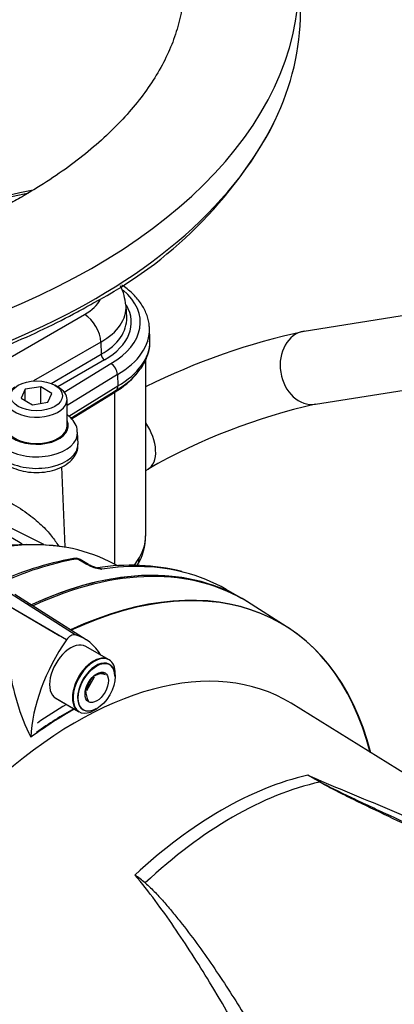
# Model space of a CAD drawing. Units: millimetres. Extents: x 0 to 594, y 0 to 420.
# Drawn here: x 416 to 423, y 364 to 382 of the extents above; entities that cross this region are included whole.
import ezdxf

# ---------------------------------------------------------------- set-up
doc = ezdxf.new("R2010")
doc.units = ezdxf.units.MM
for name, color, linetype in [('II0-20SHORT-STD', 7, 'Continuous'), ('II1-01-STD', 7, 'Continuous'), ('II1-04THW-STD', 7, 'Continuous'), ('PART4', 7, 'Continuous'), ('TSH-1', 7, 'Continuous')]:
    doc.layers.add(name, color=color, linetype=linetype)

# ---------------------------------------------------------------- blocks, each defined once
blk = doc.blocks.new('SE6')
at = {"layer": 'II0-20SHORT-STD', "color": 7, "linetype": 'Continuous'}
for p, q in [((417.174, 370.397), (415.979, 371.096)), ((418.064, 369.967), (417.64, 370.212)), ((417.664, 369.444), (417.768, 369.574)), ((417.098, 369.274), (417.523, 369.029))]:
    blk.add_line(p, q, dxfattribs=at)
for centre, radius, start, end in [((416.974, 369.535), 1.026, 58.3018, 60.049), ((417.878, 369.181), 0.53, 75.2529, 84.7945)]:
    blk.add_arc(centre, radius, start, end, dxfattribs=at)
for centre, major_axis, start_param, end_param in [((416.78, 363.007), (-4.399, -7.62), 2.60962, 3.830634), ((416.085, 363.408), (-4.416, -7.649), 3.116897, 3.827899), ((416.373, 368.447), (-1.137, -1.97), 3.116897, 3.154554), ((417.794, 369.498), (0.271, 0.469), 0, 3.141593), ((417.841, 369.471), (-0.237, -0.411), 2.356194, 6.283185), ((417.369, 362.666), (3.903, 6.76), 0.773106, 0.895821), ((417.369, 362.666), (3.998, 6.924), 0.797198, 0.890372), ((417.841, 369.471), (-0.237, -0.411), 0, 0.785398)]:
    blk.add_ellipse(centre, major_axis=major_axis, ratio=0.57735, start_param=start_param, end_param=end_param, dxfattribs=at)
at = {"layer": 'II1-01-STD', "color": 7, "linetype": 'Continuous'}
for p, q in [((426.971, 376.753), (421.603, 375.906)), ((421.81, 374.589), (427.179, 375.435)), ((418.738, 372.2), (418.738, 375.396)), ((417.392, 374.323), (418.177, 374.808)), ((418.177, 371.694), (418.177, 374.808)), ((417.283, 372.01), (417.221, 373.453)), ((418.738, 373.39), (418.781, 373.415)), ((416.895, 372.049), (416.093, 372.445)), ((417.66, 371.694), (417.5, 371.787)), ((417.705, 371.688), (417.553, 371.775)), ((417.712, 371.668), (417.66, 371.694)), ((418.245, 371.66), (418.074, 371.744)), ((420.392, 371.121), (420.192, 371.237)), ((416.611, 370.991), (416.668, 370.958))]:
    blk.add_line(p, q, dxfattribs=at)
for centre, radius, start, end in [((424.18, 363.961), 12.22, 102.1755, 116.4578), ((424.254, 363.791), 11.071, 102.7528, 119.6298), ((391.33, 329.639), 49.323, 59.311, 60.8329), ((416.625, 367.413), 4.634, 82.0898, 108.9676), ((417.808, 372.175), 0.925, 327.709, 1.9751), ((418.492, 366.028), 5.865, 100.4293, 115.0679), ((417.472, 371.637), 0.162, 78.0174, 104.7297), ((417.483, 371.688), 0.11, 50.8558, 91.0732), ((417.493, 371.709), 0.0779, 84.6388, 98.8369), ((414.275, 374.52), 5.123, 326.2682, 328.0915), ((417.817, 371.854), 0.2, 236.2974, 248.1657), ((418.05, 372.424), 0.828, 245.949, 262.5684), ((418.012, 372.268), 0.657, 245.8418, 258.3273), ((418.469, 367.883), 3.791, 75.9361, 99.1904), ((417.792, 371.254), 0.38, 66.5259, 76.8646)]:
    blk.add_arc(centre, radius, start, end, dxfattribs=at)
for centre, major_axis, ratio, start_param, end_param in [((421.707, 375.248), (0.104, -0.659), 0.797075, 3.141593, 6.283185), ((416.821, 375.591), (-1.917, 0), 0.57735, 2.356194, 2.71132), ((418.448, 373.992), (-0.333, 0.577), 0.57735, 3.141058, 4.834305), ((414.12, 364.543), (-4.11, -7.118), 0.57735, 3.346211, 3.742595), ((416.821, 372.17), (-1.916, -0.047), 0.592901, 2.78079, 3.127164), ((414.12, 364.543), (-4.11, -7.118), 0.57735, 3.178659, 3.346211), ((415.425, 363.789), (4.417, 7.65), 0.57735, 0.450044, 0.683653), ((417.451, 371.673), (0.022, -0.123), 0.735196, 2.590079, 3.141288), ((417.47, 371.674), (-0.01, -0.125), 0.411777, 2.743541, 3.139988), ((417.621, 371.543), (-0.083, -0.144), 0.57735, 3.126822, 3.588993), ((418.232, 371.894), (-0.358, 0.214), 0.749381, 3.136396, 3.573531), ((416.055, 363.425), (-4.417, -7.65), 0.57735, 3.141593, 3.828509), ((417.673, 371.517), (-0.069, -0.152), 0.416649, 3.138045, 3.540002), ((415.775, 363.587), (-4.417, -7.65), 0.57735, 3.301433, 3.572521), ((415.775, 363.587), (-4.417, -7.65), 0.57735, 3.141593, 3.301433), ((416.684, 371.135), (0.104, 0.18), 0.57735, 3.807068, 3.828509)]:
    blk.add_ellipse(centre, major_axis=major_axis, ratio=ratio, start_param=start_param, end_param=end_param, dxfattribs=at)
for points, knots in [([(416.266, 372.821), (416.319, 372.792), (416.376, 372.759), (416.485, 372.69), (416.538, 372.654), (416.686, 372.547), (416.772, 372.475), (416.919, 372.337), (416.982, 372.268), (417.083, 372.141), (417.124, 372.082), (417.158, 372.023)], [0, 0, 0, 0, 0.0625, 0.0625, 0.125, 0.125, 0.25, 0.25, 0.375, 0.375, 0.4883053, 0.4883053, 0.4883053, 0.4883053]), ([(417.553, 371.775), (417.546, 371.779), (417.539, 371.782), (417.522, 371.787), (417.511, 371.788), (417.5, 371.787)], [0.5815457, 0.5815457, 0.5815457, 0.5815457, 0.75, 0.75, 1, 1, 1, 1]), ([(417.872, 371.626), (417.874, 371.626), (417.876, 371.626), (417.887, 371.625), (417.897, 371.623), (417.919, 371.615), (417.931, 371.61), (417.943, 371.603)], [0.4400451, 0.4400451, 0.4400451, 0.4400451, 0.5, 0.5, 0.75, 0.75, 1, 1, 1, 1])]:
    blk.add_open_spline(points, degree=3, knots=knots, dxfattribs=at)
at = {"layer": 'II1-04THW-STD', "color": 7, "linetype": 'Continuous'}
for p, q in [((412.507, 377.52), (416.625, 378.415)), ((418.394, 376.155), (418.385, 376.373)), ((414.024, 374.128), (417.633, 376.211)), ((418.815, 375.76), (418.806, 375.964)), ((417.927, 375.713), (416.709, 375.009)), ((417.927, 375.713), (417.934, 375.491)), ((417.024, 374.965), (417.934, 375.491)), ((417.993, 375.391), (417.146, 374.902)), ((417.265, 374.804), (418.106, 375.324)), ((418.226, 375.126), (417.314, 374.562)), ((418.226, 375.126), (418.232, 374.918)), ((416.837, 374.901), (416.558, 374.858)), ((416.837, 374.602), (416.837, 374.901)), ((417.041, 374.783), (416.837, 374.901)), ((417.153, 374.898), (417.094, 374.932)), ((417.348, 374.371), (418.232, 374.918)), ((416.558, 374.858), (416.483, 374.697)), ((416.558, 374.654), (416.558, 374.858)), ((416.966, 374.623), (417.041, 374.783)), ((417.384, 374.333), (418.199, 374.838)), ((416.483, 374.697), (416.688, 374.579)), ((416.688, 374.579), (416.966, 374.623)), ((417.314, 374.196), (417.314, 374.672)), ((417.513, 373.871), (417.505, 374.075))]:
    blk.add_line(p, q, dxfattribs=at)
for centre, radius, start, end in [((414.138, 383.363), 7.844, 297.6684, 331.9244), ((417.421, 376.306), 0.959, 4.3729, 26.1258), ((417.969, 375.106), 0.257, 4.4053, 57.9194)]:
    blk.add_arc(centre, radius, start, end, dxfattribs=at)
for centre, major_axis, start_param, end_param in [((408.807, 382.255), (12.708, 0), 3.116897, 6.283185), ((408.807, 381.685), (12.732, 0), 6.011895, 6.283185), ((408.807, 381.685), (12.732, 0), 3.404874, 6.011895), ((416.821, 376.067), (-1.819, 0), 2.355266, 3.733845), ((416.821, 376.68), (-1.147, 0), 2.356194, 2.847936), ((416.821, 376.351), (-1.564, 0), 2.356194, 3.171241), ((416.821, 376.067), (-1.657, 0), 2.356194, 3.473086), ((417.633, 375.871), (-0.208, 0.361), 3.961897, 5.497787), ((416.821, 376.133), (-1.573, 0), 2.356194, 3.166288), ((416.821, 375.936), (-1.985, 0), 3.166288, 3.195328), ((416.821, 375.936), (-1.985, 0), 2.356803, 3.166288), ((416.821, 375.732), (-1.994, 0), 2.356878, 3.136445), ((416.821, 375.732), (-1.994, 0), 3.136445, 3.166288), ((417.993, 375.459), (0.0417, -0.0722), 3.961897, 5.497787), ((416.762, 374.672), (0.552, 0), 2.356194, 6.283185), ((416.762, 374.672), (0.552, 0), 0, 0.785398), ((416.762, 374.196), (-0.552, 0), 0, 3.141593), ((416.762, 374.196), (-0.576, 0), 0.702986, 3.430519), ((416.762, 374.065), (-0.743, 0), 0.702986, 3.180313), ((416.762, 373.861), (-0.751, 0), 0.702986, 3.166288)]:
    blk.add_ellipse(centre, major_axis=major_axis, ratio=0.57735, start_param=start_param, end_param=end_param, dxfattribs=at)
blk.add_ellipse((416.762, 374.74), major_axis=(-0.469, 0), ratio=0.57735, dxfattribs=at)
for points, knots in [([(419.425, 382.11), (419.425, 382.07), (419.425, 381.915), (419.374, 381.616), (419.271, 381.24), (419.114, 380.866), (418.912, 380.499), (418.663, 380.14), (418.371, 379.79), (418.035, 379.45), (417.656, 379.12), (417.238, 378.805), (416.849, 378.548), (416.622, 378.415), (416.536, 378.364)], [0, 0, 0, 0, 0.029352, 0.129956, 0.229158, 0.325829, 0.419905, 0.511882, 0.602362, 0.691861, 0.780772, 0.869372, 0.957852, 1, 1, 1, 1]), ([(416.536, 378.364), (416.44, 378.309), (416.2, 378.175), (415.738, 377.942), (415.173, 377.694), (414.571, 377.464), (413.941, 377.257), (413.286, 377.073), (412.608, 376.915), (411.911, 376.782), (411.198, 376.677), (410.473, 376.599), (409.74, 376.549), (409.002, 376.527), (408.262, 376.534), (407.526, 376.569), (406.796, 376.632), (406.076, 376.724), (405.37, 376.842), (404.681, 376.987), (404.012, 377.158), (403.368, 377.353), (402.751, 377.571), (402.165, 377.811), (401.611, 378.071), (401.094, 378.349), (400.614, 378.644), (400.174, 378.952), (399.777, 379.273), (399.422, 379.604), (399.113, 379.94), (398.856, 380.269), (398.737, 380.463), (398.674, 380.566)], [0, 0, 0, 0, 0.017137, 0.049931, 0.082773, 0.115667, 0.148616, 0.181618, 0.214671, 0.247769, 0.280904, 0.31407, 0.347258, 0.380461, 0.413671, 0.446878, 0.480073, 0.513247, 0.546393, 0.579501, 0.612565, 0.645576, 0.678529, 0.711418, 0.744241, 0.777, 0.809699, 0.842356, 0.874996, 0.907647, 0.940368, 0.973243, 1, 1, 1, 1]), ([(396.529, 379.729), (396.56, 379.658), (396.65, 379.454), (396.87, 379.084), (397.172, 378.651), (397.526, 378.227), (397.924, 377.817), (398.367, 377.423), (398.851, 377.046), (399.376, 376.688), (399.938, 376.35), (400.536, 376.034), (401.167, 375.74), (401.829, 375.471), (402.519, 375.226), (403.234, 375.008), (403.971, 374.816), (404.727, 374.652), (405.5, 374.516), (406.286, 374.409), (407.082, 374.331), (407.885, 374.282), (408.691, 374.263), (409.498, 374.274), (410.303, 374.314), (411.101, 374.384), (411.89, 374.483), (412.667, 374.61), (413.428, 374.766), (414.171, 374.95), (414.893, 375.161), (415.59, 375.398), (416.261, 375.661), (416.897, 375.945), (417.412, 376.208), (417.679, 376.358), (417.78, 376.416)], [0, 0, 0, 0, 0.012858, 0.043068, 0.073336, 0.103656, 0.134018, 0.164411, 0.194824, 0.225249, 0.25568, 0.286112, 0.31654, 0.346965, 0.377385, 0.407799, 0.438208, 0.468613, 0.499014, 0.529411, 0.559806, 0.590199, 0.62059, 0.650982, 0.681374, 0.711767, 0.742162, 0.77256, 0.802961, 0.833367, 0.863778, 0.894195, 0.924617, 0.955047, 0.985483, 1, 1, 1, 1]), ([(418.799, 376.003), (418.799, 376.02), (418.798, 376.097), (418.748, 376.246), (418.648, 376.429), (418.501, 376.597), (418.373, 376.7), (418.307, 376.745)], [0, 0, 0, 0, 0.0479701, 0.2537728, 0.4608735, 0.6730555, 0.8840512, 0.8840512, 0.8840512, 0.8840512]), ([(418.182, 374.828), (418.227, 374.855), (418.337, 374.921), (418.51, 375.059), (418.664, 375.239), (418.767, 375.434), (418.815, 375.602), (418.811, 375.691), (418.809, 375.72)], [0, 0, 0, 0, 0.109299, 0.316344, 0.523302, 0.727164, 0.925187, 1, 1, 1, 1]), ([(418.199, 374.838), (418.204, 374.841), (418.209, 374.846), (418.218, 374.856), (418.221, 374.862), (418.227, 374.876), (418.229, 374.884), (418.232, 374.9), (418.232, 374.909), (418.232, 374.918)], [0.5005445, 0.5005445, 0.5005445, 0.5005445, 0.625, 0.625, 0.75, 0.75, 0.875, 0.875, 1, 1, 1, 1]), ([(417.498, 374.083), (417.498, 374.103), (417.499, 374.163), (417.449, 374.266), (417.379, 374.349), (417.33, 374.387), (417.317, 374.397)], [0, 0, 0, 0, 0.1222445, 0.4115058, 0.7031071, 0.8054083, 0.8054083, 0.8054083, 0.8054083]), ([(416.222, 373.5), (416.252, 373.481), (416.322, 373.438), (416.473, 373.383), (416.663, 373.35), (416.862, 373.35), (417.054, 373.383), (417.23, 373.449), (417.37, 373.543), (417.464, 373.657), (417.513, 373.772), (417.509, 373.839), (417.507, 373.87)], [0, 0, 0, 0, 0.062371, 0.174685, 0.287082, 0.399277, 0.512116, 0.626536, 0.743902, 0.844585, 0.939262, 1, 1, 1, 1])]:
    blk.add_open_spline(points, degree=3, knots=knots, dxfattribs=at)
blk.add_open_spline([(416.703, 378.464), (415.395, 378.179), (414.067, 377.891), (412.72, 377.598)], degree=3, dxfattribs=at)
at = {"layer": 'PART4', "color": 7, "linetype": 'Continuous'}
for p, q in [((417.46, 370.413), (416.162, 371.238)), ((417.302, 370.322), (415.949, 371.114)), ((417.661, 370.323), (416.369, 371.145)), ((421.298, 370.554), (420.58, 371.011)), ((418.076, 369.96), (417.652, 370.205)), ((417.672, 369.405), (417.814, 369.655)), ((418.188, 369.658), (418.188, 369.712)), ((417.11, 369.267), (417.534, 369.022)), ((417.805, 369.049), (417.852, 369.076)), ((429.8, 363.94), (421.369, 369.175))]:
    blk.add_line(p, q, dxfattribs=at)
for centre, radius, start, end in [((420.474, 370.429), 4.249, 187.7948, 206.0967), ((418.213, 369.257), 0.584, 136.0531, 164.6734), ((418.002, 369.297), 0.421, 91.6046, 119.8392), ((418.058, 369.421), 0.409, 181.3591, 210.1031), ((416.32, 358.374), 10.905, 59.2963, 60.6034), ((414.45, 354.316), 15.362, 61.0078, 61.9555), ((415.274, 361.676), 5.475, 50.8793, 53.3299)]:
    blk.add_arc(centre, radius, start, end, dxfattribs=at)
for centre, major_axis, ratio, start_param, end_param in [((416.792, 363), (-4.399, -7.62), 0.57735, 2.609519, 3.830735), ((416.055, 363.425), (-4.417, -7.651), 0.57735, 3.116897, 3.831259), ((418.272, 369.389), (-1.143, -1.98), 0.57735, 4.570492, 5.44237), ((417.381, 369.736), (0.271, 0.469), 0.57735, 0, 3.141593), ((417.381, 370.246), (0.093, 0.161), 0.57735, 0.141897, 1.428899), ((416.499, 368.375), (-1.135, -1.965), 0.57735, 2.832467, 3.284649), ((417.48, 362.602), (3.819, 6.615), 0.57735, -0.018518, 2.151083), ((417.805, 369.491), (0.271, 0.469), 0.57735, 0, 3.926991), ((417.805, 369.491), (0.271, 0.469), 0.57735, 5.497787, 6.283185), ((417.381, 362.66), (3.903, 6.76), 0.57735, 0.773106, 0.916792), ((420.108, 361.085), (3.77, 6.53), 0.57735, 0.487649, 1.083147), ((420.311, 360.968), (3.764, 6.52), 0.57735, 0.484592, 1.087105), ((421.909, 367.822), (-0.0425, -0.0717), 0.484578, 0.493795, 0.646271)]:
    blk.add_ellipse(centre, major_axis=major_axis, ratio=ratio, start_param=start_param, end_param=end_param, dxfattribs=at)
for major_axis in [(-0.237, -0.411), (0.15, 0.261)]:
    blk.add_ellipse((417.852, 369.464), major_axis=major_axis, ratio=0.57735, dxfattribs=at)
for points, knots in [([(421.672, 367.874), (422.114, 367.683), (422.569, 367.497), (423.476, 367.116), (423.933, 366.923), (425.044, 366.439), (425.699, 366.142), (426.35, 365.828)], [0, 0, 0, 0, 0.125, 0.125, 0.25, 0.25, 0.4294334, 0.4294334, 0.4294334, 0.4294334]), ([(430.516, 363.111), (430.212, 363.318), (429.904, 363.52), (428.763, 364.245), (427.911, 364.738), (426.183, 365.663), (425.307, 366.095), (423.999, 366.718), (423.564, 366.922), (422.921, 367.228), (422.708, 367.33), (422.393, 367.484), (422.289, 367.536), (422.084, 367.641), (421.982, 367.694), (421.888, 367.75)], [0.1565997, 0.1565997, 0.1565997, 0.1565997, 0.25, 0.25, 0.5, 0.5, 0.75, 0.75, 0.875, 0.875, 0.9375, 0.9375, 0.96875, 0.96875, 1, 1, 1, 1]), ([(421.896, 367.753), (421.945, 367.726), (421.995, 367.7), (422.097, 367.648), (422.149, 367.622), (422.305, 367.545), (422.41, 367.495), (422.623, 367.394), (422.73, 367.344), (422.944, 367.244), (423.052, 367.194), (423.376, 367.044), (423.594, 366.943), (424.03, 366.742), (424.249, 366.64), (424.906, 366.333), (425.345, 366.124), (426.22, 365.693), (426.657, 365.47), (427.524, 365.011), (427.954, 364.774), (428.806, 364.282), (429.228, 364.027), (430.06, 363.5), (430.471, 363.229), (431.281, 362.666), (431.68, 362.376), (432.072, 362.077)], [0, 0, 0, 0, 0.015625, 0.015625, 0.03125, 0.03125, 0.0625, 0.0625, 0.09375, 0.09375, 0.125, 0.125, 0.1875, 0.1875, 0.25, 0.25, 0.375, 0.375, 0.5, 0.5, 0.625, 0.625, 0.75, 0.75, 0.875, 0.875, 1, 1, 1, 1]), ([(423.647, 357.274), (423.183, 358.087), (422.746, 358.889), (421.906, 360.46), (421.503, 361.231), (420.703, 362.725), (420.309, 363.444), (419.686, 364.471), (419.473, 364.804), (419.027, 365.452), (418.798, 365.768), (418.544, 366.068)], [0, 0, 0, 0, 0.25, 0.25, 0.5, 0.5, 0.75, 0.75, 0.875, 0.875, 1, 1, 1, 1]), ([(418.729, 365.924), (418.762, 365.897), (418.794, 365.868), (418.855, 365.809), (418.884, 365.78), (418.972, 365.689), (419.028, 365.627), (419.137, 365.501), (419.191, 365.437), (419.296, 365.308), (419.348, 365.244), (419.502, 365.048), (419.602, 364.915), (419.797, 364.645), (419.892, 364.508), (420.081, 364.232), (420.173, 364.091), (420.356, 363.808), (420.446, 363.665), (420.715, 363.233), (420.89, 362.939), (421.239, 362.343), (421.412, 362.041), (421.76, 361.428), (421.934, 361.118), (422.462, 360.177), (422.821, 359.536), (423.194, 358.885)], [0, 0, 0, 0, 0.015625, 0.015625, 0.03125, 0.03125, 0.0625, 0.0625, 0.09375, 0.09375, 0.125, 0.125, 0.1875, 0.1875, 0.25, 0.25, 0.3125, 0.3125, 0.375, 0.375, 0.5, 0.5, 0.625, 0.625, 0.75, 0.75, 1, 1, 1, 1])]:
    blk.add_open_spline(points, degree=3, knots=knots, dxfattribs=at)

msp = doc.modelspace()

# ---------------------------------------------------------------- block references
at = {"layer": 'TSH-1'}
msp.add_blockref('SE6', (0, 0), dxfattribs=at)

doc.saveas('drawing.dxf')
